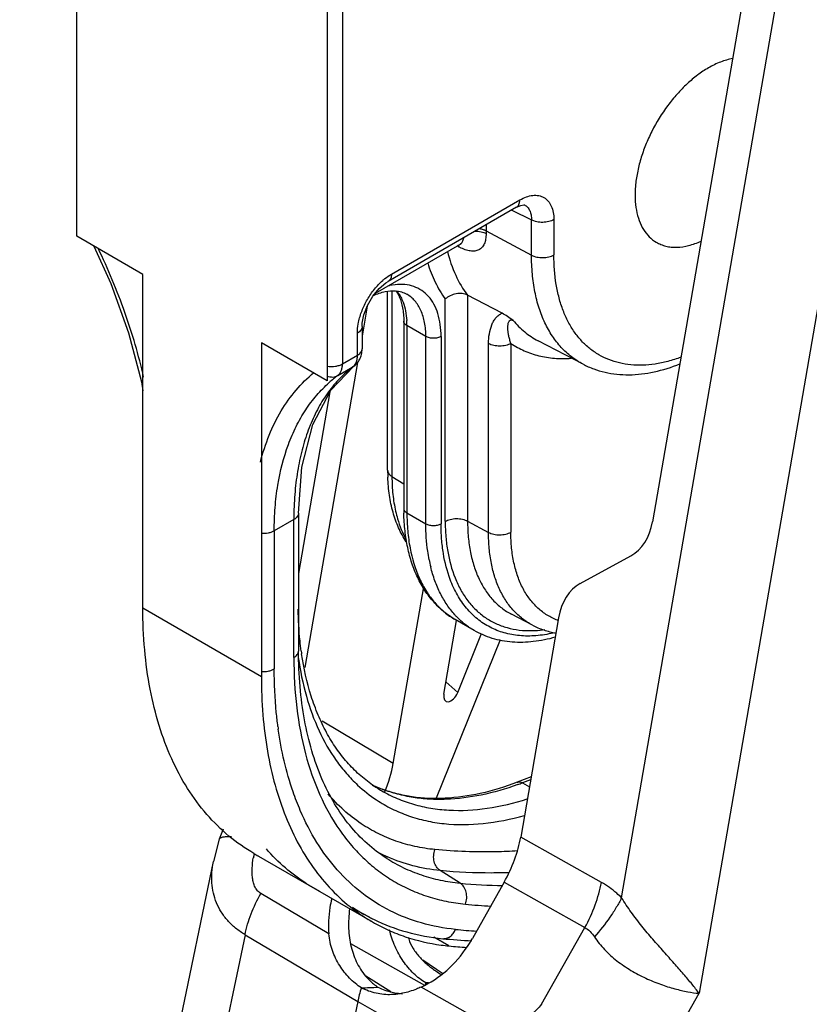
# Model space of a CAD drawing. Units: inches. Extents: x 0 to 40, y 0 to 28.
# Drawn here: x 34.7 to 35.5, y 16 to 16.9 of the extents above; entities that cross this region are included whole.
import ezdxf

# ---------------------------------------------------------------- set-up
doc = ezdxf.new("R2010")
doc.units = ezdxf.units.IN
doc.header["$LTSCALE"] = 2.2
doc.header["$MEASUREMENT"] = 0
doc.layers.get('0').update_dxf_attribs({"linetype": 'CONTINUOUS'})

msp = doc.modelspace()

# ---------------------------------------------------------------- linework, layer by layer
at = {"color": 7, "linetype": 'Continuous'}
for p, q in [((34.78992, 16.67683), (34.78992, 17.56274)), ((35.03744, 17.4362), (35.03744, 16.55792)), ((35.02327, 17.42802), (35.02327, 16.54211)), ((35.43076, 17.01433), (35.32643, 16.41073)), ((35.29763, 16.06028), (35.45977, 16.99844)), ((35.54554, 16.98767), (35.36985, 15.97115)), ((35.08318, 16.6417), (35.20271, 16.71072)), ((35.19961, 16.70386), (35.08007, 16.63484)), ((35.19526, 16.70134), (35.21368, 16.69215)), ((35.17129, 16.6875), (35.17129, 16.68208)), ((35.21368, 16.65926), (35.21368, 16.69215)), ((35.23451, 16.69235), (35.23451, 16.65947)), ((35.17129, 16.68208), (35.21368, 16.65926)), ((34.85135, 16.64137), (34.78992, 16.67683)), ((35.06833, 16.62399), (35.14687, 16.66933)), ((35.14621, 16.66686), (35.14571, 16.66874)), ((35.14689, 16.66935), (35.14731, 16.66956)), ((35.14689, 16.66935), (35.14689, 16.66935)), ((35.14731, 16.66956), (35.14819, 16.66984)), ((35.1457, 16.66714), (35.14433, 16.66787)), ((35.14621, 16.66686), (35.1457, 16.66714)), ((34.85135, 16.3304), (34.85135, 16.64137)), ((35.08007, 16.63484), (35.08007, 16.63483)), ((35.08653, 16.6317), (35.08142, 16.63084)), ((35.07954, 16.45873), (35.07954, 16.62524)), ((35.08357, 16.62567), (35.08357, 16.45283)), ((35.13323, 16.41116), (35.13323, 16.6184)), ((35.15407, 16.62202), (35.15407, 16.41137)), ((35.18623, 16.60506), (35.15407, 16.62202)), ((35.06058, 16.61166), (35.05577, 16.58385)), ((35.09458, 16.59772), (35.09458, 16.4232)), ((35.05138, 16.56597), (35.05138, 16.58662)), ((35.05577, 16.59276), (35.05577, 16.57209)), ((35.11519, 16.58343), (35.09751, 16.59364)), ((35.09751, 16.59364), (35.09751, 16.41911)), ((35.02327, 16.54211), (34.96184, 16.57758)), ((34.96184, 16.57758), (34.96184, 16.26661)), ((35.11519, 16.40891), (35.11519, 16.58343)), ((35.12933, 16.58343), (35.12933, 16.40891)), ((35.17359, 16.40086), (35.17359, 16.57678)), ((35.19442, 16.57699), (35.19442, 16.40107)), ((35.26171, 16.55762), (35.21977, 16.5795)), ((35.05577, 16.57209), (35.05577, 16.57209)), ((35.05153, 16.55934), (35.00236, 16.27481)), ((35.03744, 16.55792), (35.05138, 16.56597)), ((35.02669, 16.5335), (35.04817, 16.55583)), ((35.03303, 16.54699), (35.04711, 16.55512)), ((35.04711, 16.55512), (35.04817, 16.55583)), ((35.04817, 16.55583), (35.04819, 16.55584)), ((35.02575, 16.53171), (34.99649, 16.36236)), ((35.08357, 16.45283), (35.09458, 16.44601)), ((34.99209, 16.4127), (34.97384, 16.40216)), ((34.99209, 16.28408), (34.99209, 16.4127)), ((34.99649, 16.41882), (34.99649, 16.29021)), ((35.09751, 16.41911), (35.11519, 16.40891)), ((35.15407, 16.41137), (35.17359, 16.40086)), ((34.97384, 16.40216), (34.97384, 16.27354)), ((35.25908, 16.35306), (35.30628, 16.37893)), ((35.0848, 16.18539), (35.11327, 16.35011)), ((35.16024, 16.30934), (35.14256, 16.31955)), ((35.21445, 16.31441), (35.19513, 16.32448)), ((35.23893, 16.32126), (35.20359, 16.1168)), ((35.13191, 16.25004), (35.1438, 16.31883)), ((35.23826, 16.31878), (35.238, 16.31887)), ((35.14485, 16.25151), (35.16705, 16.30659)), ((35.1844, 16.30068), (35.12487, 16.15296)), ((35.14485, 16.25151), (35.13391, 16.26165)), ((35.0848, 16.18539), (35.01835, 16.22492)), ((35.21328, 16.17284), (35.20044, 16.16794)), ((35.21283, 16.17024), (35.20518, 16.16733)), ((35.20518, 16.16733), (35.21168, 16.16358)), ((35.0749, 16.1613), (35.07467, 16.16139)), ((34.92612, 16.1243), (34.92263, 16.1149)), ((34.92262, 16.11489), (34.9171, 16.09393)), ((34.92262, 16.11489), (34.92263, 16.1149)), ((35.27886, 16.0746), (35.20359, 16.1168)), ((34.73652, 15.22624), (34.91713, 16.09406)), ((35.1471, 16.07384), (35.12857, 16.08558)), ((35.0164, 16.06618), (35.00405, 16.07331)), ((35.18815, 16.07471), (35.15852, 16.02218)), ((35.18815, 16.07471), (35.26341, 16.0325)), ((35.02474, 16.02657), (34.96132, 16.06421)), ((35.06266, 16.04205), (35.05008, 16.04861)), ((34.94658, 16.02578), (34.76892, 15.17217)), ((34.94658, 16.02578), (35.05162, 15.96344)), ((35.22303, 15.96092), (35.26341, 16.0325)), ((35.04506, 16.01764), (35.11383, 15.97884)), ((35.12523, 15.99339), (35.11229, 16.00197)), ((35.13081, 15.9897), (35.12523, 15.99339)), ((35.08246, 15.97254), (35.05934, 15.987)), ((35.11516, 15.9808), (35.11454, 15.97926)), ((35.11758, 15.98108), (35.11516, 15.9808)), ((35.17821, 15.93899), (35.11069, 15.97695)), ((35.34517, 15.9274), (35.36985, 15.97115)), ((35.05162, 15.96344), (35.03589, 15.88785)), ((35.05162, 15.96344), (35.16347, 15.90056))]:
    msp.add_line(p, q, dxfattribs=at)
at = {"color": 6, "linetype": 'Continuous'}
for p, q in [((34.85135, 16.3304), (34.96184, 16.26661)), ((34.95491, 16.10151), (35.06539, 16.03772)), ((35.13668, 16.0153), (35.1226, 16.02343))]:
    msp.add_line(p, q, dxfattribs=at)
at = {"color": 7, "linetype": 'Continuous'}
for points in [[(35.19961, 16.70386), (35.2037, 16.7057), (35.20652, 16.70617), (35.2071, 16.70608)], [(34.8056, 16.66778), (34.82153, 16.63273), (34.83808, 16.58678), (34.84998, 16.54132), (34.85135, 16.53275)], [(35.05577, 16.59276), (35.05592, 16.59577), (35.05749, 16.60365), (35.06088, 16.61243), (35.06585, 16.62097), (35.07179, 16.62821), (35.07781, 16.63339), (35.08006, 16.63483)], [(34.99649, 16.41883), (34.99962, 16.46152), (35.00978, 16.50126), (35.02669, 16.5335)]]:
    msp.add_lwpolyline(points, dxfattribs=at)
for centre, radius, start, end in [((35.37711, 16.68208), 0.20582, 179.99861, 180.74077), ((35.16711, 16.70536), 0.04379, 241.74022, 242.49092), ((35.0934, 16.5763), 0.05584, 102.39112, 103.25292), ((35.02403, 16.59386), 0.07348, 2.66288, 3.43556), ((35.02075, 16.59371), 0.07676, 0.86023, 2.66006), ((35.01725, 16.59364), 0.08026, 359.99809, 0.87035), ((35.03704, 16.57047), 0.01839, 307.24174, 325.1704), ((35.10492, 16.45082), 0.12007, 126.78224, 131.65649), ((35.24939, 16.45869), 0.16984, 179.98536, 182.16129), ((35.29502, 16.42318), 0.20044, 179.99472, 181.28222), ((35.30677, 16.41273), 0.31468, 178.7827, 180.00503), ((35.25717, 16.40245), 0.14152, 191.04798, 193.79292), ((35.2006, 16.37685), 0.07878, 222.10654, 224.43181), ((35.28269, 16.32896), 0.2863, 187.76912, 188.29615), ((35.33478, 16.26736), 0.36067, 187.55813, 187.9801), ((35.14466, 16.26542), 0.13669, 227.07347, 236.45929), ((35.13562, 16.2667), 0.12327, 235.30294, 239.9984), ((35.11905, 16.27928), 0.12589, 244.81047, 249.2776), ((35.12221, 16.28464), 0.1321, 245.7506, 248.90801), ((35.1067, 16.42549), 0.27631, 289.9252, 290.88089), ((35.05697, 16.07981), 0.10413, 168.04935, 170.25323), ((35.03828, 16.24593), 0.16676, 240.00129, 241.61989), ((35.13959, 16.2335), 0.14794, 242.62528, 245.98515), ((35.19285, 16.537), 0.46542, 264.35854, 269.25995), ((35.19779, 16.51714), 0.46513, 264.34776, 267.30968), ((35.13946, 16.18927), 0.16604, 236.0465, 242.45036), ((35.14947, 16.18317), 0.16801, 233.56863, 235.84158), ((35.14884, 16.18225), 0.16689, 235.84243, 239.99951), ((35.14416, 16.19827), 0.1762, 242.45067, 243.82692), ((35.18968, 16.50546), 0.47702, 264.35383, 266.76451), ((35.18971, 16.05124), 0.09519, 196.90696, 198.01219), ((35.17952, 16.51496), 0.49525, 264.36178, 267.49855), ((35.05656, 16.07972), 0.11707, 326.38934, 330.56673), ((35.15595, 16.21004), 0.19569, 262.21019, 264.34903), ((35.18391, 16.49219), 0.47922, 264.34438, 266.31901), ((35.17434, 16.06759), 0.09057, 236.50069, 240.62405), ((35.14121, 16.02872), 0.05454, 241.47592, 242.84813), ((35.02978, 16.69993), 0.72414, 271.99884, 273.22346), ((35.02992, 16.69703), 0.72124, 271.99637, 273.22592), ((35.09636, 16.02822), 0.05743, 243.23803, 257.29326)]:
    msp.add_arc(centre, radius, start, end, dxfattribs=at)
for centre, major_axis, ratio, start_param, end_param in [((35.28074, 16.43581), (-0.02095, 0.05894), 0.707846, -3.028042, -2.242644), ((35.28462, 16.29619), (-0.02095, 0.05894), 0.707846, 0.11355, 0.898949), ((35.13883, 16.25232), (0.00498, 0.0089), 0.568293, 2.125843, 4.933165), ((35.02609, 16.16655), (0.04252, 0.0736), 0.577669, 4.935428, 5.2798), ((35.14488, 16.09796), (0.04252, 0.0736), 0.577669, -1.553052, -1.003386), ((35.10963, 15.97861), (0.04252, 0.0736), 0.577674, -4.35961, -4.193474)]:
    msp.add_ellipse(centre, major_axis=major_axis, ratio=ratio, start_param=start_param, end_param=end_param, dxfattribs=at)
for points, knots in [([(35.37859, 16.83385), (35.37512, 16.83185), (35.36824, 16.82725), (35.35849, 16.81905), (35.34917, 16.80949), (35.3375, 16.79511), (35.32762, 16.77907), (35.31989, 16.76204), (35.31535, 16.74914), (35.31215, 16.73635), (35.31036, 16.72396), (35.31003, 16.71221), (35.31115, 16.70134), (35.31373, 16.69159), (35.31773, 16.68316), (35.3231, 16.67624), (35.32758, 16.67274), (35.32995, 16.67134)], [0, 0, 0, 0, 0.062316, 0.128645, 0.198178, 0.270094, 0.416982, 0.489984, 0.561276, 0.629904, 0.695053, 0.756087, 0.81263, 0.864648, 0.912529, 0.957177, 1, 1, 1, 1]), ([(35.4011, 16.84244), (35.39731, 16.84178), (35.38952, 16.83951), (35.38224, 16.83596), (35.37859, 16.83385)], [0, 0, 0, 0, 0.476672, 1, 1, 1, 1]), ([(35.20271, 16.71072), (35.20468, 16.71186), (35.20861, 16.71372), (35.21464, 16.71518), (35.22031, 16.71504), (35.22535, 16.71321), (35.22946, 16.70976), (35.23242, 16.70492), (35.23417, 16.69897), (35.23451, 16.69463), (35.23451, 16.69235)], [0, 0, 0, 0, 0.144854, 0.274551, 0.391113, 0.499997, 0.608881, 0.725444, 0.855144, 1, 1, 1, 1]), ([(35.19961, 16.70386), (35.20011, 16.70414), (35.20103, 16.70492), (35.20202, 16.70653), (35.2026, 16.70852), (35.20271, 16.70996), (35.20271, 16.71072)], [0, 0, 0, 0, 0.217621, 0.450935, 0.710861, 1, 1, 1, 1]), ([(35.20709, 16.70608), (35.20815, 16.70555), (35.21015, 16.70405), (35.21228, 16.70078), (35.2135, 16.69669), (35.2137, 16.69371), (35.21368, 16.69215)], [0, 0, 0, 0, 0.219129, 0.451261, 0.709863, 1, 1, 1, 1]), ([(35.23451, 16.69236), (35.2338, 16.69195), (35.23226, 16.69122), (35.22883, 16.69016), (35.22416, 16.68962), (35.21948, 16.69007), (35.216, 16.69106), (35.21441, 16.69175), (35.21368, 16.69215)], [0, 0, 0, 0, 0.113631, 0.236474, 0.497723, 0.760286, 0.884588, 1, 1, 1, 1]), ([(35.17131, 16.67942), (35.17133, 16.67764), (35.17112, 16.67432), (35.16988, 16.66981), (35.16799, 16.6668), (35.16607, 16.66508), (35.16393, 16.66377), (35.16069, 16.66289), (35.1572, 16.66302), (35.15423, 16.66361), (35.15094, 16.6646), (35.1485, 16.66569), (35.14688, 16.66653)], [0, 0, 0, 0, 0.148091, 0.275944, 0.386852, 0.438762, 0.49001, 0.595677, 0.713322, 0.778393, 0.847953, 1, 1, 1, 1]), ([(35.16113, 16.68169), (35.16296, 16.6817), (35.16568, 16.68144), (35.16906, 16.68047), (35.1706, 16.6798), (35.17131, 16.67942)], [0, 0, 0, 0, 0.52286, 0.77008, 1, 1, 1, 1]), ([(35.16521, 16.68407), (35.16631, 16.68389), (35.1684, 16.68339), (35.17039, 16.68257), (35.17129, 16.68208)], [0, 0, 0, 0, 0.520624, 1, 1, 1, 1]), ([(35.15021, 16.67511), (35.1501, 16.67446), (35.14982, 16.67323), (35.14911, 16.67158), (35.14815, 16.67026), (35.14733, 16.6696), (35.14689, 16.66935)], [0, 0, 0, 0, 0.290104, 0.547432, 0.77993, 1, 1, 1, 1]), ([(35.32995, 16.67134), (35.33133, 16.67052), (35.33425, 16.66908), (35.33894, 16.66757), (35.34393, 16.66672), (35.35107, 16.66647), (35.3606, 16.66794), (35.36798, 16.67067), (35.37171, 16.67238)], [0, 0, 0, 0, 0.111134, 0.223794, 0.339485, 0.459519, 0.716293, 1, 1, 1, 1]), ([(34.85209, 16.54559), (34.84746, 16.56598), (34.83543, 16.60695), (34.81895, 16.64632), (34.80955, 16.66585)], [0, 0, 0, 0, 0.490966, 1, 1, 1, 1]), ([(35.13529, 16.66258), (35.13717, 16.65501), (35.14198, 16.64072), (35.14968, 16.6277), (35.15407, 16.62202)], [0, 0, 0, 0, 0.520764, 1, 1, 1, 1]), ([(35.21368, 16.65926), (35.21441, 16.65887), (35.216, 16.65818), (35.21948, 16.65719), (35.22416, 16.65674), (35.22883, 16.65728), (35.23226, 16.65834), (35.2338, 16.65906), (35.23451, 16.65947)], [0, 0, 0, 0, 0.115388, 0.239635, 0.502148, 0.76349, 0.886362, 1, 1, 1, 1]), ([(35.26171, 16.55762), (35.25793, 16.55959), (35.25065, 16.56425), (35.24099, 16.57314), (35.23267, 16.58384), (35.22578, 16.5962), (35.22037, 16.61011), (35.21649, 16.62542), (35.21417, 16.64196), (35.21368, 16.65339), (35.21368, 16.65926)], [0, 0, 0, 0, 0.108284, 0.218224, 0.331857, 0.450871, 0.576542, 0.70975, 0.850958, 1, 1, 1, 1]), ([(35.35295, 16.56414), (35.34894, 16.56267), (35.34098, 16.56013), (35.32542, 16.55684), (35.31007, 16.55615), (35.29564, 16.55848), (35.28563, 16.5616), (35.27633, 16.56612), (35.26782, 16.57199), (35.26016, 16.57916), (35.25342, 16.58758), (35.24764, 16.59716), (35.24287, 16.60783), (35.23913, 16.61951), (35.23548, 16.63672), (35.23451, 16.65026), (35.23451, 16.65947)], [0, 0, 0, 0, 0.068967, 0.134566, 0.256524, 0.314024, 0.369962, 0.425103, 0.480267, 0.536274, 0.593886, 0.653749, 0.716376, 0.782153, 0.85134, 1, 1, 1, 1]), ([(35.11688, 16.65197), (35.11877, 16.6458), (35.12328, 16.6341), (35.12967, 16.62328), (35.13323, 16.6184)], [0, 0, 0, 0, 0.516154, 1, 1, 1, 1]), ([(35.07494, 16.6357), (35.0756, 16.63628), (35.0782, 16.63848), (35.081, 16.64045), (35.08318, 16.6417)], [0, 0, 0, 0, 0.26062, 1, 1, 1, 1]), ([(35.08318, 16.6417), (35.08318, 16.64095), (35.08306, 16.6395), (35.08248, 16.63751), (35.08149, 16.6359), (35.08057, 16.63512), (35.08007, 16.63484)], [0, 0, 0, 0, 0.289244, 0.549097, 0.782342, 1, 1, 1, 1]), ([(35.05246, 16.59676), (35.0532, 16.6004), (35.05543, 16.60772), (35.06044, 16.61811), (35.06693, 16.62765), (35.07216, 16.63323), (35.07494, 16.6357)], [0, 0, 0, 0, 0.244294, 0.5, 0.755705, 1, 1, 1, 1]), ([(35.12933, 16.58343), (35.12933, 16.58718), (35.12889, 16.59439), (35.12671, 16.60457), (35.12306, 16.61346), (35.11799, 16.62086), (35.11158, 16.62656), (35.10399, 16.63037), (35.09547, 16.63217), (35.08954, 16.63205), (35.08653, 16.6317)], [0, 0, 0, 0, 0.151522, 0.291136, 0.419248, 0.53801, 0.650894, 0.76242, 0.877412, 1, 1, 1, 1]), ([(35.06621, 16.62172), (35.06977, 16.62329), (35.07657, 16.62562), (35.08378, 16.62625), (35.08702, 16.626)], [0, 0, 0, 0, 0.545369, 1, 1, 1, 1]), ([(35.08702, 16.626), (35.08889, 16.62585), (35.09248, 16.62522), (35.09583, 16.62378), (35.09733, 16.62292)], [0, 0, 0, 0, 0.520207, 1, 1, 1, 1]), ([(35.08712, 16.62623), (35.08743, 16.6258), (35.08867, 16.62397), (35.0897, 16.622), (35.09039, 16.62046)], [0, 0, 0, 0, 0.238071, 1, 1, 1, 1]), ([(35.08819, 16.62567), (35.08852, 16.62526), (35.08983, 16.62352), (35.09097, 16.62167), (35.09174, 16.62022)], [0, 0, 0, 0, 0.244963, 1, 1, 1, 1]), ([(35.11519, 16.58343), (35.11519, 16.58781), (35.11453, 16.59611), (35.11165, 16.60589), (35.10814, 16.61247), (35.10505, 16.61667), (35.10146, 16.6202), (35.09874, 16.6221), (35.09733, 16.62292)], [0, 0, 0, 0, 0.289313, 0.54833, 0.667755, 0.78176, 0.891898, 1, 1, 1, 1]), ([(35.15407, 16.62202), (35.15255, 16.62282), (35.14896, 16.62379), (35.14335, 16.62351), (35.13787, 16.62173), (35.13462, 16.61964), (35.13323, 16.6184)], [0, 0, 0, 0, 0.231781, 0.487079, 0.749135, 1, 1, 1, 1]), ([(35.09039, 16.62046), (35.09183, 16.61721), (35.09339, 16.61178), (35.09441, 16.6041), (35.09458, 16.5999), (35.09458, 16.59772)], [0, 0, 0, 0, 0.459029, 0.71966, 1, 1, 1, 1]), ([(35.09174, 16.62022), (35.09256, 16.61867), (35.09443, 16.61449), (35.09648, 16.60713), (35.09719, 16.6013), (35.09738, 16.59826)], [0, 0, 0, 0, 0.230636, 0.600284, 1, 1, 1, 1]), ([(35.17359, 16.57678), (35.17359, 16.57988), (35.17404, 16.58583), (35.17592, 16.59288), (35.17824, 16.59777), (35.18036, 16.60091), (35.18298, 16.60349), (35.18511, 16.60468), (35.18623, 16.60506)], [0, 0, 0, 0, 0.28498, 0.544467, 0.665245, 0.780376, 0.890925, 1, 1, 1, 1]), ([(35.19649, 16.59843), (35.19479, 16.59973), (35.19146, 16.60208), (35.18795, 16.60415), (35.18623, 16.60506)], [0, 0, 0, 0, 0.52357, 1, 1, 1, 1]), ([(35.05138, 16.58662), (35.05138, 16.58743), (35.05148, 16.59084), (35.05194, 16.59422), (35.05246, 16.59676)], [0, 0, 0, 0, 0.239074, 1, 1, 1, 1]), ([(35.09751, 16.59364), (35.09707, 16.59389), (35.09628, 16.59444), (35.09533, 16.59544), (35.09472, 16.59655), (35.09458, 16.59734), (35.09458, 16.59772)], [0, 0, 0, 0, 0.289155, 0.54904, 0.782328, 1, 1, 1, 1]), ([(35.19442, 16.57699), (35.19401, 16.5782), (35.1933, 16.58057), (35.19246, 16.58409), (35.19189, 16.58746), (35.19159, 16.59065), (35.19161, 16.5932), (35.19185, 16.5951), (35.19215, 16.5964), (35.19256, 16.59738), (35.19302, 16.59806), (35.19345, 16.59848), (35.19399, 16.59882), (35.19471, 16.59897), (35.19558, 16.59882), (35.19617, 16.59859), (35.19649, 16.59843)], [0, 0, 0, 0, 0.149998, 0.29201, 0.426282, 0.552748, 0.670597, 0.725798, 0.778122, 0.827247, 0.850786, 0.874057, 0.897952, 0.924746, 0.958775, 1, 1, 1, 1]), ([(35.19649, 16.59843), (35.19974, 16.59453), (35.2069, 16.58738), (35.21536, 16.5818), (35.21977, 16.5795)], [0, 0, 0, 0, 0.505016, 1, 1, 1, 1]), ([(35.05577, 16.59275), (35.05577, 16.59218), (35.05556, 16.59099), (35.05466, 16.58932), (35.05323, 16.58783), (35.05203, 16.587), (35.05138, 16.58662)], [0, 0, 0, 0, 0.217623, 0.450902, 0.710817, 1, 1, 1, 1]), ([(35.12933, 16.58343), (35.12833, 16.58286), (35.12599, 16.58201), (35.12226, 16.5816), (35.11853, 16.58201), (35.11619, 16.58286), (35.11519, 16.58343)], [0, 0, 0, 0, 0.237218, 0.499999, 0.762781, 1, 1, 1, 1]), ([(35.19442, 16.57699), (35.19372, 16.57658), (35.19217, 16.57586), (35.18874, 16.5748), (35.18407, 16.57426), (35.17939, 16.57471), (35.17591, 16.5757), (35.17432, 16.57639), (35.17359, 16.57678)], [0, 0, 0, 0, 0.113631, 0.236474, 0.497723, 0.760286, 0.884588, 1, 1, 1, 1]), ([(35.19442, 16.57699), (35.19833, 16.57434), (35.20671, 16.5697), (35.22049, 16.56505), (35.2353, 16.56276), (35.24547, 16.56282), (35.25064, 16.56321)], [0, 0, 0, 0, 0.240573, 0.484485, 0.736251, 1, 1, 1, 1]), ([(35.05138, 16.56597), (35.05203, 16.56635), (35.05323, 16.56717), (35.05466, 16.56867), (35.05556, 16.57033), (35.05577, 16.57152), (35.05577, 16.57209)], [0, 0, 0, 0, 0.289245, 0.549099, 0.782343, 1, 1, 1, 1]), ([(35.05481, 16.56547), (35.0553, 16.56707), (35.0557, 16.56929), (35.05577, 16.57153), (35.05577, 16.57209)], [0, 0, 0, 0, 0.748356, 1, 1, 1, 1]), ([(35.04943, 16.55775), (35.04959, 16.55802), (35.05022, 16.55919), (35.05065, 16.56046), (35.05088, 16.56144)], [0, 0, 0, 0, 0.23777, 1, 1, 1, 1]), ([(35.05088, 16.56144), (35.05097, 16.56179), (35.05127, 16.56328), (35.05138, 16.56481), (35.05138, 16.56597)], [0, 0, 0, 0, 0.237865, 1, 1, 1, 1]), ([(35.05214, 16.55997), (35.05243, 16.56039), (35.05353, 16.56211), (35.05435, 16.56401), (35.05481, 16.56547)], [0, 0, 0, 0, 0.250712, 1, 1, 1, 1]), ([(34.96092, 16.46633), (34.96312, 16.4749), (34.96842, 16.49135), (34.97955, 16.51405), (34.9935, 16.53376), (35.00471, 16.54485), (35.01067, 16.54974)], [0, 0, 0, 0, 0.269122, 0.523462, 0.765865, 1, 1, 1, 1]), ([(35.04711, 16.55512), (35.04284, 16.55188), (35.03466, 16.54459), (35.0239, 16.53177), (35.01462, 16.51703), (35.00686, 16.5005), (35.00067, 16.4823), (34.99609, 16.46256), (34.99316, 16.44143), (34.99232, 16.42687), (34.99216, 16.41941)], [0, 0, 0, 0, 0.106426, 0.216257, 0.330731, 0.450898, 0.577548, 0.711183, 0.852051, 1, 1, 1, 1]), ([(35.02321, 16.5557), (35.02572, 16.55531), (35.02956, 16.55531), (35.03432, 16.55643), (35.03648, 16.55736), (35.03744, 16.55792)], [0, 0, 0, 0, 0.521681, 0.771944, 1, 1, 1, 1]), ([(35.03303, 16.54699), (35.03374, 16.54752), (35.03504, 16.54887), (35.03643, 16.55145), (35.03725, 16.55453), (35.03741, 16.55675), (35.03741, 16.55791)], [0, 0, 0, 0, 0.21936, 0.454871, 0.714097, 1, 1, 1, 1]), ([(35.04711, 16.55512), (35.04734, 16.55529), (35.04824, 16.55605), (35.04898, 16.55699), (35.04943, 16.55775)], [0, 0, 0, 0, 0.242816, 1, 1, 1, 1]), ([(35.26171, 16.55762), (35.26493, 16.55594), (35.27162, 16.553), (35.28219, 16.54989), (35.29322, 16.54808), (35.30859, 16.54739), (35.32862, 16.54983), (35.34419, 16.55477), (35.35196, 16.5579)], [0, 0, 0, 0, 0.117031, 0.234802, 0.354278, 0.476275, 0.729846, 1, 1, 1, 1]), ([(34.97384, 16.40216), (34.97384, 16.40945), (34.97436, 16.42375), (34.97755, 16.45094), (34.98397, 16.47654), (34.99391, 16.49963), (35.00274, 16.51503), (35.01306, 16.52878), (35.02096, 16.53684), (35.02511, 16.54053)], [0, 0, 0, 0, 0.144003, 0.282148, 0.540376, 0.661413, 0.777769, 0.890302, 1, 1, 1, 1]), ([(35.02326, 16.54653), (35.02489, 16.54592), (35.0275, 16.54544), (35.03083, 16.54597), (35.03234, 16.5466), (35.03303, 16.54699)], [0, 0, 0, 0, 0.518219, 0.763108, 1, 1, 1, 1]), ([(35.07954, 16.45873), (35.07954, 16.45819), (35.07974, 16.45706), (35.08056, 16.45546), (35.08187, 16.45401), (35.08297, 16.4532), (35.08357, 16.45283)], [0, 0, 0, 0, 0.219623, 0.453762, 0.712879, 1, 1, 1, 1]), ([(35.09683, 16.39206), (35.09413, 16.3962), (35.08935, 16.40513), (35.08417, 16.41975), (35.08086, 16.43562), (35.07988, 16.44664), (35.07967, 16.45229)], [0, 0, 0, 0, 0.233982, 0.477346, 0.732355, 1, 1, 1, 1]), ([(35.08357, 16.45283), (35.08357, 16.44726), (35.08409, 16.43643), (35.08579, 16.42573), (35.08694, 16.42061)], [0, 0, 0, 0, 0.515276, 1, 1, 1, 1]), ([(35.08694, 16.42061), (35.08749, 16.41819), (35.08985, 16.40904), (35.09341, 16.40017), (35.0968, 16.39408)], [0, 0, 0, 0, 0.262515, 1, 1, 1, 1]), ([(35.09458, 16.4232), (35.09458, 16.42282), (35.09472, 16.42202), (35.09533, 16.42091), (35.09628, 16.41992), (35.09707, 16.41937), (35.09751, 16.41911)], [0, 0, 0, 0, 0.217672, 0.45096, 0.710845, 1, 1, 1, 1]), ([(34.99649, 16.41882), (34.99649, 16.41825), (34.99627, 16.41706), (34.99537, 16.4154), (34.99394, 16.4139), (34.99275, 16.41308), (34.99209, 16.4127)], [0, 0, 0, 0, 0.217623, 0.450902, 0.710817, 1, 1, 1, 1]), ([(35.14256, 16.31955), (35.13882, 16.32171), (35.13164, 16.32668), (35.12213, 16.33585), (35.11396, 16.3466), (35.10719, 16.35878), (35.10184, 16.37224), (35.09792, 16.38683), (35.09545, 16.40244), (35.09476, 16.4132), (35.09463, 16.41869)], [0, 0, 0, 0, 0.112626, 0.226463, 0.342994, 0.463423, 0.588653, 0.71954, 0.856652, 1, 1, 1, 1]), ([(35.09751, 16.41911), (35.09751, 16.41345), (35.09797, 16.4024), (35.10078, 16.38168), (35.10645, 16.36249), (35.11529, 16.34589), (35.12308, 16.3353), (35.13214, 16.32639), (35.13899, 16.3216), (35.14256, 16.31955)], [0, 0, 0, 0, 0.148586, 0.289627, 0.548443, 0.667845, 0.781841, 0.891939, 1, 1, 1, 1]), ([(35.13323, 16.41116), (35.13394, 16.41157), (35.13549, 16.41229), (35.13892, 16.41335), (35.14358, 16.41389), (35.14827, 16.41344), (35.15175, 16.41245), (35.15334, 16.41176), (35.15407, 16.41137)], [0, 0, 0, 0, 0.113638, 0.23651, 0.497852, 0.760365, 0.884612, 1, 1, 1, 1]), ([(35.15407, 16.41137), (35.15407, 16.40635), (35.15449, 16.39657), (35.15647, 16.38243), (35.15979, 16.36935), (35.16441, 16.35746), (35.17031, 16.34689), (35.17742, 16.33775), (35.18568, 16.33015), (35.1919, 16.32617), (35.19513, 16.32448)], [0, 0, 0, 0, 0.149036, 0.290248, 0.42346, 0.54913, 0.668141, 0.781775, 0.891714, 1, 1, 1, 1]), ([(34.97384, 16.40216), (34.97302, 16.40169), (34.97121, 16.40088), (34.96721, 16.39978), (34.96397, 16.39958), (34.96181, 16.39972)], [0, 0, 0, 0, 0.227779, 0.47582, 1, 1, 1, 1]), ([(35.11827, 16.37533), (35.11775, 16.37798), (35.11589, 16.38908), (35.11519, 16.40036), (35.11519, 16.40891)], [0, 0, 0, 0, 0.240075, 1, 1, 1, 1]), ([(35.11519, 16.40891), (35.11619, 16.40833), (35.11853, 16.40748), (35.12226, 16.40708), (35.12599, 16.40748), (35.12833, 16.40833), (35.12933, 16.40891)], [0, 0, 0, 0, 0.237219, 0.500001, 0.762782, 1, 1, 1, 1]), ([(35.13789, 16.35685), (35.13492, 16.36471), (35.13173, 16.37735), (35.12967, 16.3949), (35.12933, 16.40417), (35.12933, 16.40891)], [0, 0, 0, 0, 0.475711, 0.731967, 1, 1, 1, 1]), ([(35.13323, 16.41116), (35.13323, 16.40633), (35.13359, 16.39689), (35.1358, 16.37906), (35.13921, 16.36626), (35.14238, 16.35836)], [0, 0, 0, 0, 0.269011, 0.525582, 1, 1, 1, 1]), ([(35.17359, 16.40086), (35.17432, 16.40047), (35.17591, 16.39978), (35.17939, 16.39879), (35.18407, 16.39833), (35.18874, 16.39888), (35.19217, 16.39994), (35.19372, 16.40066), (35.19442, 16.40107)], [0, 0, 0, 0, 0.115388, 0.239635, 0.502148, 0.76349, 0.886362, 1, 1, 1, 1]), ([(35.21445, 16.31441), (35.21123, 16.31608), (35.20504, 16.32005), (35.19682, 16.32761), (35.18975, 16.3367), (35.18388, 16.34722), (35.17928, 16.35905), (35.17598, 16.37207), (35.174, 16.38614), (35.17359, 16.39587), (35.17359, 16.40086)], [0, 0, 0, 0, 0.108286, 0.218225, 0.331859, 0.45087, 0.57654, 0.709752, 0.850964, 1, 1, 1, 1]), ([(35.238, 16.31887), (35.23463, 16.32017), (35.2281, 16.3234), (35.21934, 16.33008), (35.21177, 16.33847), (35.20548, 16.34845), (35.20054, 16.35987), (35.19699, 16.3726), (35.19487, 16.38648), (35.19442, 16.39612), (35.19442, 16.40107)], [0, 0, 0, 0, 0.10946, 0.219354, 0.33222, 0.450261, 0.575166, 0.708115, 0.849765, 1, 1, 1, 1]), ([(35.14216, 16.32403), (35.13952, 16.32694), (35.13458, 16.3333), (35.12838, 16.34398), (35.12333, 16.35588), (35.1208, 16.36433), (35.11973, 16.36871)], [0, 0, 0, 0, 0.233585, 0.47679, 0.731742, 1, 1, 1, 1]), ([(35.23385, 16.30699), (35.22855, 16.30577), (35.2181, 16.30409), (35.20263, 16.30409), (35.18813, 16.30673), (35.17481, 16.312), (35.1629, 16.31982), (35.1526, 16.33006), (35.14407, 16.34253), (35.13975, 16.3519), (35.13789, 16.35685)], [0, 0, 0, 0, 0.136616, 0.264858, 0.386722, 0.504838, 0.622251, 0.742122, 0.867301, 1, 1, 1, 1]), ([(35.14238, 16.35836), (35.14394, 16.35448), (35.14744, 16.34708), (35.15401, 16.33701), (35.16171, 16.32836), (35.17049, 16.32121), (35.18024, 16.31566), (35.19088, 16.31175), (35.20227, 16.30952), (35.21012, 16.30917), (35.21412, 16.30925)], [0, 0, 0, 0, 0.13475, 0.263189, 0.386746, 0.507232, 0.626716, 0.747355, 0.871182, 1, 1, 1, 1]), ([(34.95491, 16.10151), (34.94671, 16.10624), (34.93095, 16.11724), (34.91012, 16.13774), (34.89221, 16.16206), (34.87738, 16.18994), (34.86575, 16.2211), (34.8574, 16.25522), (34.8524, 16.29199), (34.85135, 16.31738), (34.85135, 16.3304)], [0, 0, 0, 0, 0.108008, 0.218058, 0.331996, 0.451357, 0.577275, 0.71049, 0.851419, 1, 1, 1, 1]), ([(34.99902, 16.29025), (34.99859, 16.2934), (34.99704, 16.30636), (34.99632, 16.31941), (34.99618, 16.32929)], [0, 0, 0, 0, 0.243123, 1, 1, 1, 1]), ([(35.16024, 16.30934), (35.15734, 16.31101), (35.15174, 16.31478), (35.14672, 16.31928), (35.14435, 16.3217)], [0, 0, 0, 0, 0.496889, 1, 1, 1, 1]), ([(35.21412, 16.30925), (35.2151, 16.30927), (35.21913, 16.30943), (35.22314, 16.30984), (35.22615, 16.31028)], [0, 0, 0, 0, 0.245414, 1, 1, 1, 1]), ([(35.21445, 16.31441), (35.21788, 16.31262), (35.22506, 16.30958), (35.23263, 16.3077), (35.23647, 16.30705)], [0, 0, 0, 0, 0.497963, 1, 1, 1, 1]), ([(35.23582, 16.30308), (35.22913, 16.30117), (35.21582, 16.29841), (35.1959, 16.2979), (35.17708, 16.30131), (35.16555, 16.30627), (35.16024, 16.30934)], [0, 0, 0, 0, 0.268272, 0.521346, 0.763502, 1, 1, 1, 1]), ([(34.99209, 16.28408), (34.99275, 16.28446), (34.99394, 16.28529), (34.99537, 16.28678), (34.99627, 16.28844), (34.99649, 16.28963), (34.99649, 16.29021)], [0, 0, 0, 0, 0.28921, 0.549066, 0.782332, 1, 1, 1, 1]), ([(34.99209, 16.28408), (34.99209, 16.26844), (34.99373, 16.23819), (35.00169, 16.19507), (35.01499, 16.15647), (35.03064, 16.1282), (35.04562, 16.10878), (35.05784, 16.09595), (35.07116, 16.08472), (35.08554, 16.07513), (35.10089, 16.06723), (35.11716, 16.06105), (35.13426, 16.05662), (35.14601, 16.05487), (35.15198, 16.05427)], [0, 0, 0, 0, 0.151772, 0.293058, 0.424113, 0.546213, 0.604613, 0.661661, 0.717761, 0.773359, 0.828932, 0.884956, 0.941856, 1, 1, 1, 1]), ([(34.99627, 16.28425), (34.99795, 16.27206), (35.00266, 16.24871), (35.01441, 16.21622), (35.02798, 16.19241), (35.04085, 16.17603), (35.0479, 16.16874), (35.05157, 16.16533)], [0, 0, 0, 0, 0.276218, 0.532953, 0.77274, 0.887639, 1, 1, 1, 1]), ([(35.07865, 16.09694), (35.07222, 16.10103), (35.05985, 16.11043), (35.04349, 16.12767), (35.02933, 16.14806), (35.01752, 16.17145), (35.00817, 16.19766), (35.00141, 16.22647), (34.99734, 16.25761), (34.99649, 16.27914), (34.99649, 16.29021)], [0, 0, 0, 0, 0.104428, 0.211983, 0.324444, 0.44347, 0.570126, 0.705005, 0.848353, 1, 1, 1, 1]), ([(35.06546, 16.16535), (35.06114, 16.16834), (35.05278, 16.17495), (35.04141, 16.18648), (35.03119, 16.19966), (35.02217, 16.21442), (35.0144, 16.23072), (35.00557, 16.25493), (35.00133, 16.27433), (34.99939, 16.28765)], [0, 0, 0, 0, 0.110346, 0.223001, 0.339069, 0.459633, 0.58556, 0.717402, 1, 1, 1, 1]), ([(34.96181, 16.2711), (34.96398, 16.27096), (34.96722, 16.27116), (34.97122, 16.27226), (34.97302, 16.27307), (34.97384, 16.27354)], [0, 0, 0, 0, 0.524198, 0.772254, 1, 1, 1, 1]), ([(34.97725, 16.21992), (34.97668, 16.22424), (34.97464, 16.24204), (34.97384, 16.25998), (34.97384, 16.27354)], [0, 0, 0, 0, 0.243084, 1, 1, 1, 1]), ([(34.96184, 16.26661), (34.96184, 16.25464), (34.96273, 16.23125), (34.96694, 16.19726), (34.97398, 16.16544), (34.9838, 16.13607), (34.99633, 16.10937), (35.01149, 16.08557), (35.02915, 16.06489), (35.04264, 16.05321), (35.0497, 16.048)], [0, 0, 0, 0, 0.147061, 0.287212, 0.420343, 0.546739, 0.666935, 0.781743, 0.892295, 1, 1, 1, 1]), ([(34.99814, 16.14147), (34.99567, 16.1472), (34.98621, 16.17169), (34.98038, 16.1975), (34.97761, 16.21729)], [0, 0, 0, 0, 0.237989, 1, 1, 1, 1]), ([(35.20044, 16.16794), (35.18921, 16.16365), (35.16708, 16.15681), (35.13399, 16.15203), (35.10767, 16.15306), (35.08817, 16.15695), (35.07896, 16.15985), (35.07451, 16.16154)], [0, 0, 0, 0, 0.279944, 0.537485, 0.775508, 0.889042, 1, 1, 1, 1]), ([(35.20087, 16.16572), (35.18976, 16.1617), (35.16779, 16.1553), (35.13986, 16.15171), (35.11856, 16.1519), (35.10338, 16.1535), (35.08879, 16.15655), (35.07944, 16.15956), (35.0749, 16.1613)], [0, 0, 0, 0, 0.275364, 0.531433, 0.653189, 0.771409, 0.886762, 1, 1, 1, 1]), ([(35.20044, 16.16794), (35.20079, 16.16807), (35.20156, 16.16826), (35.20322, 16.16823), (35.20444, 16.16776), (35.20518, 16.16733)], [0, 0, 0, 0, 0.232483, 0.47344, 1, 1, 1, 1]), ([(35.05494, 16.12922), (35.04922, 16.13304), (35.03822, 16.14162), (35.02854, 16.15165), (35.02401, 16.15701)], [0, 0, 0, 0, 0.495127, 1, 1, 1, 1]), ([(35.07399, 16.15995), (35.07862, 16.15728), (35.08826, 16.15248), (35.10361, 16.14706), (35.1198, 16.14343), (35.14275, 16.14096), (35.17333, 16.14265), (35.19752, 16.14854), (35.20977, 16.1525)], [0, 0, 0, 0, 0.114528, 0.230204, 0.348112, 0.469228, 0.72405, 1, 1, 1, 1]), ([(35.06914, 16.15149), (35.07374, 16.14844), (35.08337, 16.1429), (35.09882, 16.1364), (35.11518, 16.13177), (35.13844, 16.12804), (35.16965, 16.12835), (35.19448, 16.13344), (35.20707, 16.13705)], [0, 0, 0, 0, 0.115842, 0.23229, 0.350503, 0.471544, 0.725395, 1, 1, 1, 1]), ([(35.0325, 16.08642), (35.02549, 16.09433), (35.01253, 16.11189), (35.00255, 16.13125), (34.99814, 16.14147)], [0, 0, 0, 0, 0.487173, 1, 1, 1, 1]), ([(35.12369, 16.10514), (35.11743, 16.10576), (35.1051, 16.10768), (35.08725, 16.1127), (35.07042, 16.11979), (35.05994, 16.12587), (35.05494, 16.12922)], [0, 0, 0, 0, 0.256752, 0.507521, 0.754431, 1, 1, 1, 1]), ([(34.92263, 16.1149), (34.92271, 16.11514), (34.923, 16.11562), (34.92374, 16.11618), (34.92476, 16.11662), (34.92607, 16.11696), (34.92767, 16.11719), (34.93037, 16.11737), (34.93253, 16.11733), (34.93406, 16.11725)], [0, 0, 0, 0, 0.062441, 0.135259, 0.225048, 0.335213, 0.467423, 0.622304, 1, 1, 1, 1]), ([(35.00405, 16.07331), (34.99712, 16.07772), (34.98376, 16.08768), (34.97199, 16.09944), (34.96648, 16.10575)], [0, 0, 0, 0, 0.495489, 1, 1, 1, 1]), ([(35.12857, 16.08558), (35.12719, 16.08645), (35.12472, 16.08898), (35.12264, 16.09397), (35.12217, 16.0996), (35.123, 16.10337), (35.12369, 16.10514)], [0, 0, 0, 0, 0.226756, 0.4743, 0.736386, 1, 1, 1, 1]), ([(35.20045, 16.10387), (35.19393, 16.10347), (35.16834, 16.10238), (35.14267, 16.10326), (35.12369, 16.10514)], [0, 0, 0, 0, 0.2553, 1, 1, 1, 1]), ([(34.94658, 16.02578), (34.94352, 16.02761), (34.93776, 16.03163), (34.93028, 16.03877), (34.92428, 16.04676), (34.91981, 16.05543), (34.91686, 16.06463), (34.91544, 16.0742), (34.91547, 16.08402), (34.91641, 16.09056), (34.91708, 16.09382)], [0, 0, 0, 0, 0.134704, 0.263946, 0.388646, 0.510335, 0.630699, 0.751501, 0.874236, 1, 1, 1, 1]), ([(34.96132, 16.06421), (34.96018, 16.06489), (34.95808, 16.06667), (34.95581, 16.0702), (34.95432, 16.07426), (34.95346, 16.07866), (34.95312, 16.08325), (34.95321, 16.08955), (34.95379, 16.09429), (34.95433, 16.09744)], [0, 0, 0, 0, 0.111402, 0.226812, 0.347368, 0.472463, 0.601066, 0.732288, 1, 1, 1, 1]), ([(35.07865, 16.09694), (35.08368, 16.09374), (35.09418, 16.08793), (35.11095, 16.08115), (35.12868, 16.07633), (35.14089, 16.07445), (35.1471, 16.07384)], [0, 0, 0, 0, 0.24539, 0.492409, 0.74331, 1, 1, 1, 1]), ([(35.12857, 16.08558), (35.12, 16.08643), (35.10318, 16.08936), (35.08703, 16.09496), (35.07938, 16.09837)], [0, 0, 0, 0, 0.506995, 1, 1, 1, 1]), ([(35.14275, 16.03076), (35.13204, 16.03182), (35.11106, 16.0357), (35.08145, 16.04718), (35.05479, 16.06405), (35.03949, 16.07852), (35.0325, 16.08642)], [0, 0, 0, 0, 0.255487, 0.503442, 0.749575, 1, 1, 1, 1]), ([(35.19287, 16.08363), (35.18742, 16.08344), (35.16597, 16.08302), (35.14449, 16.084), (35.12857, 16.08558)], [0, 0, 0, 0, 0.254323, 1, 1, 1, 1]), ([(35.15198, 16.05427), (35.15267, 16.05604), (35.1535, 16.05981), (35.15303, 16.06545), (35.15095, 16.07043), (35.14848, 16.07296), (35.1471, 16.07384)], [0, 0, 0, 0, 0.263614, 0.5257, 0.773244, 1, 1, 1, 1]), ([(35.26341, 16.0325), (35.26714, 16.03924), (35.27344, 16.05291), (35.27755, 16.06742), (35.27886, 16.0746)], [0, 0, 0, 0, 0.513722, 1, 1, 1, 1]), ([(35.29763, 16.06028), (35.29617, 16.06171), (35.29039, 16.06707), (35.28395, 16.07174), (35.27886, 16.0746)], [0, 0, 0, 0, 0.258773, 1, 1, 1, 1]), ([(34.94658, 16.02578), (34.9479, 16.03238), (34.95186, 16.04564), (34.95782, 16.05811), (34.96132, 16.06421)], [0, 0, 0, 0, 0.489127, 1, 1, 1, 1]), ([(35.02736, 16.05941), (35.02671, 16.05667), (35.02455, 16.04588), (35.02403, 16.03473), (35.02474, 16.02657)], [0, 0, 0, 0, 0.255919, 1, 1, 1, 1]), ([(35.29763, 16.06028), (35.29612, 16.05723), (35.29272, 16.05105), (35.28465, 16.03861), (35.27751, 16.02965), (35.27233, 16.02384)], [0, 0, 0, 0, 0.229562, 0.4754, 1, 1, 1, 1]), ([(35.36985, 15.97115), (35.36778, 15.97406), (35.36308, 15.98007), (35.35524, 15.98929), (35.34643, 15.99933), (35.33681, 16.01012), (35.32667, 16.02163), (35.31637, 16.0338), (35.30647, 16.04664), (35.30043, 16.05567), (35.29763, 16.06028)], [0, 0, 0, 0, 0.093489, 0.199143, 0.315916, 0.442437, 0.576807, 0.716616, 0.858866, 1, 1, 1, 1]), ([(35.04409, 16.04985), (35.04326, 16.04385), (35.04259, 16.03194), (35.04488, 16.01458), (35.05053, 15.99881), (35.05664, 15.98972), (35.06016, 15.9858)], [0, 0, 0, 0, 0.26709, 0.523295, 0.767322, 1, 1, 1, 1]), ([(35.06539, 16.03772), (35.07022, 16.03494), (35.0802, 16.02983), (35.1013, 16.02155), (35.11808, 16.01771), (35.12943, 16.01616)], [0, 0, 0, 0, 0.246098, 0.493878, 1, 1, 1, 1]), ([(35.06644, 16.04014), (35.07637, 16.03526), (35.09744, 16.02727), (35.11959, 16.02322), (35.13087, 16.0221)], [0, 0, 0, 0, 0.494017, 1, 1, 1, 1]), ([(35.05504, 15.97623), (35.05107, 15.97883), (35.04352, 15.98514), (35.03426, 15.99698), (35.02748, 16.01099), (35.0252, 16.02132), (35.02474, 16.02657)], [0, 0, 0, 0, 0.235202, 0.482503, 0.738804, 1, 1, 1, 1]), ([(35.11516, 15.9808), (35.11104, 15.98331), (35.10322, 15.98943), (35.09351, 16.00108), (35.08595, 16.0149), (35.08257, 16.02505), (35.08129, 16.03031)], [0, 0, 0, 0, 0.235435, 0.480592, 0.735719, 1, 1, 1, 1]), ([(35.13087, 16.02211), (35.13206, 16.02199), (35.13457, 16.02224), (35.13802, 16.02401), (35.14088, 16.02694), (35.14223, 16.02942), (35.14275, 16.03076)], [0, 0, 0, 0, 0.228422, 0.468055, 0.725724, 1, 1, 1, 1]), ([(35.26341, 16.0325), (35.26519, 16.03153), (35.26855, 16.02894), (35.27116, 16.02564), (35.27233, 16.02384)], [0, 0, 0, 0, 0.486164, 1, 1, 1, 1]), ([(35.09919, 16.0218), (35.10019, 16.01871), (35.1031, 16.01275), (35.10908, 16.00484), (35.11625, 15.99789), (35.12158, 15.9939), (35.12435, 15.99207)], [0, 0, 0, 0, 0.246231, 0.496803, 0.748379, 1, 1, 1, 1]), ([(35.27233, 16.02384), (35.27513, 16.01967), (35.28153, 16.0116), (35.29314, 16.00121), (35.30617, 15.99236), (35.31988, 15.98514), (35.33358, 15.9795), (35.34478, 15.97598), (35.35326, 15.97388), (35.36079, 15.97229), (35.3663, 15.97145), (35.36985, 15.97115)], [0, 0, 0, 0, 0.132189, 0.269311, 0.408407, 0.545426, 0.676328, 0.797573, 0.853665, 0.906296, 1, 1, 1, 1]), ([(35.11069, 15.97695), (35.11936, 15.98089), (35.13578, 15.9918), (35.14859, 16.00668), (35.15406, 16.01491)], [0, 0, 0, 0, 0.49068, 1, 1, 1, 1]), ([(35.06016, 15.9858), (35.06093, 15.98495), (35.06409, 15.98168), (35.06766, 15.97881), (35.0705, 15.97694)], [0, 0, 0, 0, 0.251551, 1, 1, 1, 1]), ([(35.0832, 15.96991), (35.08078, 15.96982), (35.07593, 15.96995), (35.06633, 15.97148), (35.05939, 15.97403), (35.05504, 15.97623)], [0, 0, 0, 0, 0.249481, 0.49752, 1, 1, 1, 1]), ([(35.09347, 15.97117), (35.09261, 15.971), (35.08922, 15.97036), (35.08577, 15.97), (35.0832, 15.96991)], [0, 0, 0, 0, 0.254091, 1, 1, 1, 1]), ([(35.08373, 15.97219), (35.08452, 15.97202), (35.0877, 15.97137), (35.09094, 15.97097), (35.09337, 15.97082)], [0, 0, 0, 0, 0.248381, 1, 1, 1, 1]), ([(35.11069, 15.97695), (35.10926, 15.9763), (35.10369, 15.97392), (35.09787, 15.97208), (35.09347, 15.97117)], [0, 0, 0, 0, 0.25891, 1, 1, 1, 1]), ([(35.22303, 15.96092), (35.22147, 15.95918), (35.21826, 15.95579), (35.2132, 15.951), (35.20788, 15.94661), (35.20228, 15.94274), (35.1964, 15.93958), (35.19122, 15.93779), (35.18702, 15.93715), (35.18393, 15.93716), (35.18093, 15.93772), (35.17908, 15.9385), (35.17821, 15.93899)], [0, 0, 0, 0, 0.132156, 0.263446, 0.393517, 0.521863, 0.647679, 0.769766, 0.829087, 0.887081, 0.943887, 1, 1, 1, 1])]:
    msp.add_open_spline(points, degree=3, knots=knots, dxfattribs=at)

doc.saveas('drawing.dxf')
